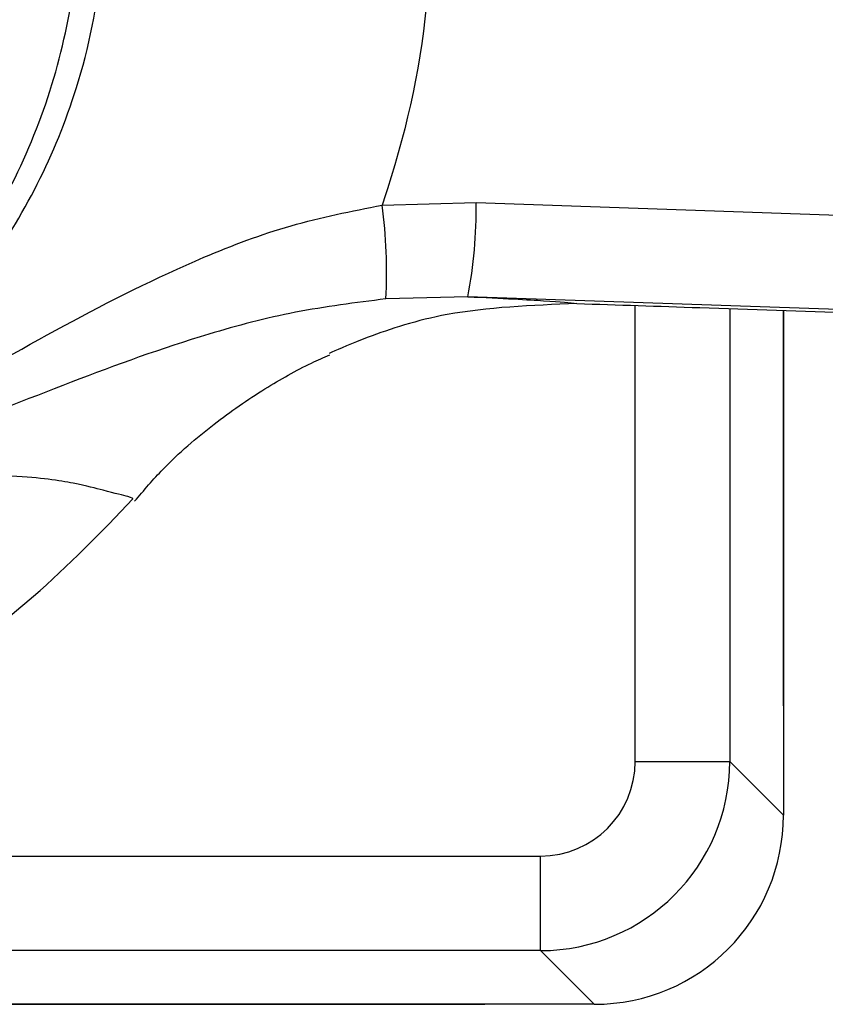
# Model space of a CAD drawing. Units: millimetres. Extents: x -76 to 358, y -110 to 322.
# Drawn here: x 205 to 222, y 220 to 241 of the extents above; entities that cross this region are included whole.
import ezdxf

# ---------------------------------------------------------------- set-up
doc = ezdxf.new("R2010")
doc.units = ezdxf.units.MM

msp = doc.modelspace()

# ---------------------------------------------------------------- linework, layer by layer
at = {"color": 7, "linetype": 'Continuous', "lineweight": 25}
for p, q in [((212.591, 236.751), (214.575, 236.807)), ((214.575, 236.807), (236.855, 236.033)), ((214.402, 234.817), (212.671, 234.771)), ((237.159, 234.027), (214.402, 234.817)), ((221.062, 226.182), (221.062, 234.528)), ((221.062, 234.528), (221.062, 223.875)), ((217.932, 225.008), (219.929, 225.008)), ((219.929, 225.008), (221.062, 223.875)), ((215.936, 221.015), (215.936, 223.012)), ((217.069, 219.882), (215.936, 221.015)), ((149.135, 219.882), (214.762, 219.882)), ((217.069, 219.882), (149.135, 219.882))]:
    msp.add_line(p, q, dxfattribs=at)
at = {"color": 8, "linetype": 'Continuous', "lineweight": 25}
for p, q in [((217.932, 225.008), (217.932, 234.633)), ((219.929, 234.566), (219.929, 225.008)), ((149.431, 223.012), (215.936, 223.012)), ((215.936, 221.015), (149.242, 221.015))]:
    msp.add_line(p, q, dxfattribs=at)
at = {"color": 7, "linetype": 'Continuous', "lineweight": 25}
for centre, radius, start, end in [((201.995, 235.332), 10.691, 356.9922, 7.63), ((204.876, 236.649), 9.7, 349.1124, 0.9303)]:
    msp.add_arc(centre, radius, start, end, dxfattribs=at)
for centre, major_axis, ratio in [((215.929, 225.015), (-1.419, 1.419), 0.99628), ((215.929, 225.015), (-2.828, 2.828), 0.999993), ((217.054, 223.89), (-2.839, 2.839), 0.99628)]:
    msp.add_ellipse(centre, major_axis=major_axis, ratio=ratio, start_param=2.358058, end_param=3.925127, dxfattribs=at)
for points, knots in [([(209.305, 253.152), (208.756, 253.969), (207.506, 255.829), (204.969, 258.276), (201.798, 260.341), (198.283, 261.759), (194.558, 262.446), (190.77, 262.413), (187.065, 261.621), (183.577, 260.141), (180.457, 257.992), (177.802, 255.29), (175.742, 252.11), (174.322, 248.598), (173.636, 244.872), (173.669, 241.084), (174.461, 237.379), (175.94, 233.892), (178.09, 230.772), (180.791, 228.116), (183.971, 226.056), (187.483, 224.637), (191.209, 223.95), (194.997, 223.983), (198.704, 224.773), (202.184, 226.26), (205.102, 228.229), (206.652, 229.842), (207.332, 230.548)], [0, 0, 0, 0, 0.030635, 0.069758, 0.108873, 0.147996, 0.187111, 0.226233, 0.265349, 0.304471, 0.343587, 0.382709, 0.421824, 0.460947, 0.500062, 0.539185, 0.5783, 0.617423, 0.656538, 0.695661, 0.734776, 0.773897, 0.813014, 0.852135, 0.891252, 0.930374, 0.96949, 1, 1, 1, 1]), ([(191.729, 229.923), (191.267, 229.978), (190.007, 230.127), (188.008, 230.729), (185.326, 232.059), (183.056, 234.006), (181.373, 236.362), (180.385, 238.397), (179.764, 240.558), (179.5, 242.791), (179.625, 245.049), (180.126, 247.259), (180.997, 249.343), (182.192, 251.25), (183.693, 252.926), (185.449, 254.334), (187.426, 255.421), (189.559, 256.166), (191.786, 256.538), (194.23, 256.538), (196.635, 256.067), (198.898, 255.152), (200.818, 253.977), (202.509, 252.496), (203.937, 250.756), (205.045, 248.791), (205.813, 246.669), (206.209, 244.452), (206.237, 242.196), (205.872, 239.961), (205.142, 237.819), (204.062, 235.843), (202.676, 234.071), (201.001, 232.555), (199.099, 231.336), (197.024, 230.476), (194.557, 229.866), (192.77, 229.902), (191.729, 229.923)], [0, 0, 0, 0, 0.01667, 0.045506, 0.074344, 0.123726, 0.150785, 0.177844, 0.204483, 0.231121, 0.258176, 0.285231, 0.31205, 0.338869, 0.365631, 0.392392, 0.41929, 0.44619, 0.473077, 0.499961, 0.533488, 0.560323, 0.587158, 0.613897, 0.640634, 0.667553, 0.694473, 0.721237, 0.747997, 0.775058, 0.802121, 0.828807, 0.855493, 0.882493, 0.909492, 0.936148, 0.962807, 1, 1, 1, 1]), ([(196.113, 230.237), (196.451, 230.309), (197.502, 230.533), (199.203, 231.17), (201.107, 232.257), (202.79, 233.654), (204.224, 235.301), (205.366, 237.168), (206.26, 239.36), (206.733, 241.688), (206.76, 244.054), (206.431, 246.22), (205.748, 248.301), (204.735, 250.248), (203.401, 251.986), (201.373, 253.933), (199.501, 254.83), (198.291, 255.409)], [0, 0, 0, 0, 0.030575, 0.095137, 0.159699, 0.223708, 0.287723, 0.352041, 0.416358, 0.49626, 0.560491, 0.62473, 0.689083, 0.753425, 0.817851, 0.882279, 1, 1, 1, 1]), ([(213.409, 246.145), (213.543, 244.494), (213.792, 241.444), (213.106, 238.308), (212.629, 236.866), (212.591, 236.751)], [0, 0, 0, 0, 0.520484, 0.961709, 1, 1, 1, 1]), ([(196.113, 230.237), (196.126, 230.238), (196.249, 230.254), (196.683, 230.313), (197.664, 230.487), (198.557, 230.725), (200.465, 231.344), (202.779, 232.457), (205.872, 234.233), (208.394, 235.511), (210.646, 236.364), (211.944, 236.622), (212.591, 236.751)], [0, 0, 0, 0, 0.002176, 0.020655, 0.072846, 0.168131, 0.174216, 0.407499, 0.594047, 0.780407, 0.890354, 1, 1, 1, 1]), ([(212.671, 234.771), (212.029, 234.69), (210.742, 234.528), (208.511, 233.935), (206.02, 233.031), (202.951, 231.78), (200.583, 231.01), (198.68, 230.585), (198.037, 230.467), (197.204, 230.348), (196.847, 230.305), (196.426, 230.263), (196.258, 230.248), (196.127, 230.238), (196.113, 230.237)], [0, 0, 0, 0, 0.1091075, 0.2185031, 0.4019875, 0.5856507, 0.8159234, 0.8296085, 0.9173009, 0.926455, 0.9716688, 0.977836, 0.9976491, 1, 1, 1, 1]), ([(216.701, 234.674), (215.75, 234.634), (214.065, 234.564), (212.339, 233.999), (211.632, 233.693), (211.493, 233.628), (211.475, 233.619)], [0, 0, 0, 0, 0.413301, 0.731603, 0.965703, 1, 1, 1, 1]), ([(214.402, 234.817), (214.748, 234.8), (215.442, 234.767), (216.326, 234.715), (216.545, 234.691), (216.701, 234.674)], [0, 0, 0, 0, 0.222516, 0.446839, 1, 1, 1, 1]), ([(216.701, 234.674), (217.56, 234.646), (219.463, 234.582), (222.558, 234.478), (226.782, 234.334), (231.973, 234.157), (236.048, 234.016), (238.09, 233.946)], [0, 0, 0, 0, 0.126965, 0.281441, 0.436999, 0.717912, 1, 1, 1, 1]), ([(207.368, 230.501), (207.563, 230.731), (208.071, 231.329), (209.006, 232.125), (210.067, 232.864), (210.918, 233.343), (211.359, 233.535), (211.488, 233.592)], [0, 0, 0, 0, 0.168711, 0.438368, 0.687546, 0.908941, 1, 1, 1, 1]), ([(207.328, 230.552), (207.328, 230.552), (207.333, 230.557), (207.299, 230.586), (206.865, 230.686), (206.176, 230.876), (205.16, 231.031), (203.817, 231.065), (202.615, 230.956), (201.493, 230.796), (199.283, 230.426), (197.428, 230.315), (196.113, 230.237)], [0, 0, 0, 0, 0.000002, 0.218987, 0.437829, 0.567045, 0.69539, 0.771702, 0.794117, 0.840299, 0.886703, 1, 1, 1, 1])]:
    msp.add_open_spline(points, degree=3, knots=knots, dxfattribs=at)

doc.saveas('drawing.dxf')
